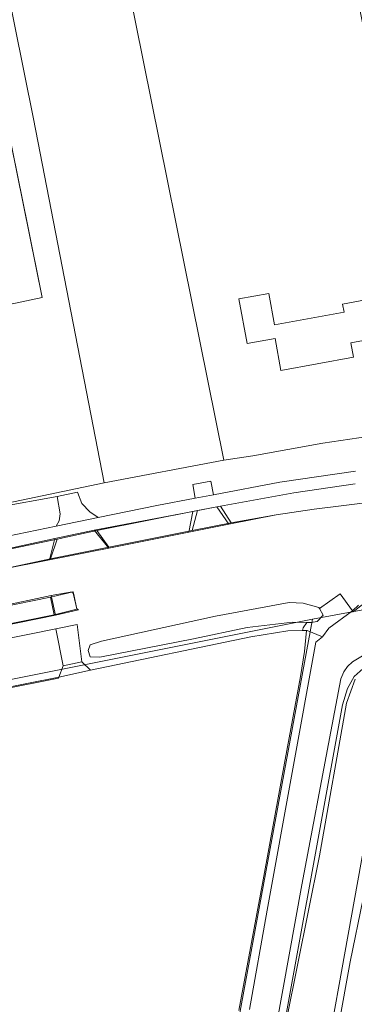
# Model space of a CAD drawing. Units: inches. Extents: x 201963 to 205230, y 437933 to 440940.
# Drawn here: x 203814 to 203878, y 439146 to 439332 of the extents above; entities that cross this region are included whole.
import ezdxf

# ---------------------------------------------------------------- set-up
doc = ezdxf.new("R2010")
doc.units = ezdxf.units.IN
doc.header["$MEASUREMENT"] = 0
for name, color, linetype, lineweight in [('AuxiliaryTrafficArea', 7, 'Continuous', 0), ('BuildingPart', 7, 'Continuous', 0), ('Perceel', 7, 'Continuous', 0), ('PlantCover', 7, 'Continuous', 0), ('TrafficArea', 7, 'Continuous', 0)]:
    doc.layers.add(name, color=color, linetype=linetype, lineweight=lineweight)

msp = doc.modelspace()

# ---------------------------------------------------------------- linework, layer by layer
at = {"layer": 'AuxiliaryTrafficArea'}
for p, q in [((203878.168, 439244.43), (203866.533, 439242.707)), ((203878.168, 439244.43), (203866.533, 439242.707)), ((203821.618, 439241.989), (203805.957, 439239.24)), ((203822.185, 439238.725), (203821.618, 439241.989)), ((203866.533, 439242.707), (203851.899, 439240.057)), ((203866.533, 439242.707), (203852.578, 439240.181)), ((203851.899, 439240.057), (203854.185, 439236.749)), ((203852.578, 439240.181), (203854.64, 439237.01)), ((203870.399, 439239.608), (203882.969, 439241.173)), ((203870.399, 439239.608), (203882.969, 439241.173)), ((203821.98, 439237.435), (203822.185, 439238.725)), ((203847.381, 439239.195), (203828.619, 439235.617)), ((203848.215, 439239.392), (203829.128, 439235.566)), ((203846.599, 439235.248), (203847.381, 439239.195)), ((203847.237, 439235.604), (203848.215, 439239.392)), ((203854.185, 439236.749), (203863.156, 439238.524)), ((203854.64, 439237.01), (203863.156, 439238.524)), ((203863.156, 439238.524), (203870.399, 439239.608)), ((203863.156, 439238.524), (203870.399, 439239.608)), ((203800.749, 439232.127), (203821.436, 439236.402)), ((203821.436, 439236.402), (203821.98, 439237.435)), ((203821.185, 439234.038), (203802.306, 439230.03)), ((203820.132, 439230.01), (203821.185, 439234.038)), ((203828.619, 439235.617), (203831.436, 439232.247)), ((203829.128, 439235.566), (203831.402, 439232.429)), ((203831.402, 439232.429), (203847.237, 439235.604)), ((203831.436, 439232.247), (203846.599, 439235.248)), ((203821.603, 439233.96), (203802.331, 439229.939)), ((203820.365, 439230.187), (203821.603, 439233.96)), ((203810.564, 439228.117), (203820.365, 439230.187)), ((203810.564, 439228.117), (203820.132, 439230.01)), ((203877.797, 439220.153), (203885.726, 439226.457)), ((203820.364, 439222.969), (203802.044, 439219.245)), ((203820.46, 439223.269), (203802.466, 439219.455)), ((203821.057, 439219.625), (203820.364, 439222.969)), ((203821.313, 439219.524), (203820.46, 439223.269)), ((203875.3, 439223.591), (203871.385, 439220.767)), ((203875.3, 439223.591), (203871.385, 439220.767)), ((203875.3, 439223.591), (203871.385, 439220.767)), ((203877.64, 439220.347), (203875.3, 439223.591)), ((203877.64, 439220.347), (203875.3, 439223.591)), ((203877.64, 439220.347), (203875.3, 439223.591)), ((203851.629, 439219.35), (203865.602, 439221.914)), ((203865.602, 439221.914), (203868.312, 439221.819)), ((203868.312, 439221.819), (203871.274, 439220.971)), ((203878.809, 439221.4), (203877.64, 439220.347)), ((203799.669, 439215.217), (203821.057, 439219.625)), ((203799.884, 439215.17), (203821.313, 439219.524)), ((203829.99, 439214.63), (203851.629, 439219.35)), ((203872.059, 439219.532), (203870.948, 439218.361)), ((203872.059, 439219.532), (203870.948, 439218.361)), ((203872.059, 439219.532), (203870.948, 439218.361)), ((203872.059, 439219.532), (203870.948, 439218.361)), ((203871.274, 439220.971), (203871.385, 439220.767)), ((203871.385, 439220.767), (203872.059, 439219.532)), ((203871.385, 439220.767), (203872.059, 439219.532)), ((203871.385, 439220.767), (203872.059, 439219.532)), ((203871.385, 439220.767), (203872.059, 439219.532)), ((203873.14, 439217.101), (203877.64, 439220.347)), ((203873.14, 439217.101), (203877.64, 439220.347)), ((203873.14, 439217.101), (203877.64, 439220.347)), ((203877.64, 439220.347), (203877.797, 439220.153)), ((203866.269, 439218.194), (203857.676, 439217.22)), ((203868.982, 439218.142), (203866.269, 439218.194)), ((203868.982, 439218.142), (203868.264, 439217.119)), ((203868.982, 439218.142), (203868.264, 439217.119)), ((203868.982, 439218.142), (203868.264, 439217.119)), ((203869.804, 439218.126), (203868.982, 439218.142)), ((203869.804, 439218.126), (203868.982, 439218.142)), ((203869.804, 439218.126), (203868.982, 439218.142)), ((203869.804, 439218.126), (203868.982, 439218.142)), ((203870.948, 439218.361), (203869.804, 439218.126)), ((203870.948, 439218.361), (203869.804, 439218.126)), ((203870.948, 439218.361), (203869.804, 439218.126)), ((203870.948, 439218.361), (203869.804, 439218.126)), ((203821.349, 439216.965), (203800.422, 439212.709)), ((203821.349, 439216.965), (203800.422, 439212.709)), ((203821.349, 439216.965), (203800.422, 439212.709)), ((203822.767, 439209.958), (203821.349, 439216.965)), ((203822.767, 439209.958), (203821.349, 439216.965)), ((203822.767, 439209.958), (203821.349, 439216.965)), ((203857.676, 439217.22), (203847.482, 439215.068)), ((203868.264, 439217.119), (203868.139, 439216.624)), ((203868.264, 439217.119), (203868.139, 439216.624)), ((203868.264, 439217.119), (203868.139, 439216.624)), ((203868.139, 439216.624), (203869.032, 439216.636)), ((203868.139, 439216.624), (203868.899, 439216.634)), ((203868.139, 439216.624), (203868.899, 439216.634)), ((203868.899, 439216.634), (203869.032, 439216.636)), ((203868.899, 439216.634), (203869.032, 439216.636)), ((203869.032, 439216.636), (203871.962, 439215.425)), ((203869.032, 439216.636), (203871.962, 439215.425)), ((203869.032, 439216.636), (203871.962, 439215.425)), ((203871.962, 439215.425), (203873.14, 439217.101)), ((203871.962, 439215.425), (203873.14, 439217.101)), ((203871.962, 439215.425), (203873.14, 439217.101)), ((203827.481, 439212.837), (203827.866, 439213.926)), ((203827.866, 439213.926), (203829.99, 439214.63)), ((203847.482, 439215.068), (203829.724, 439211.597)), ((203827.88, 439211.633), (203827.481, 439212.837)), ((203821.937, 439207.792), (203822.767, 439209.958)), ((203821.937, 439207.792), (203822.767, 439209.958)), ((203821.937, 439207.792), (203822.767, 439209.958)), ((203829.724, 439211.597), (203827.88, 439211.633)), ((203802.328, 439203.916), (203821.937, 439207.792)), ((203802.328, 439203.916), (203821.937, 439207.792)), ((203802.328, 439203.916), (203821.937, 439207.792))]:
    msp.add_line(p, q, dxfattribs=at)
at = {"layer": 'BuildingPart'}
for p, q in [((203818.76, 439279.73), (203808.45, 439330.5)), ((203815.953, 439293.554), (203808.45, 439330.5)), ((203818.76, 439279.73), (203815.953, 439293.554)), ((203804.04, 439276.66), (203818.76, 439279.73)), ((203804.04, 439276.66), (203818.76, 439279.73)), ((203861.745, 439280.493), (203856.086, 439279.455)), ((203856.086, 439279.455), (203857.639, 439270.991)), ((203862.836, 439274.547), (203861.745, 439280.493)), ((203883.743, 439279.938), (203875.756, 439278.473)), ((203876.032, 439276.968), (203862.836, 439274.547)), ((203875.756, 439278.473), (203876.032, 439276.968)), ((203857.639, 439270.991), (203862.95, 439271.965)), ((203862.95, 439271.965), (203864.065, 439265.887)), ((203877.349, 439271.12), (203885.1, 439272.542)), ((203877.845, 439268.415), (203877.349, 439271.12)), ((203864.065, 439265.887), (203877.845, 439268.415))]:
    msp.add_line(p, q, dxfattribs=at)
at = {"layer": 'Perceel'}
for points in [[(203983.229, 439389.235), (203984.316, 439391.559), (203984.887, 439393.245), (203985.044, 439395.483), (203984.443, 439397.157), (203982.737, 439399.383), (203980.516, 439401.661), (203958.775, 439423.6), (203884.959, 439409.714), (203800.893, 439393.93), (203817.13, 439313.575), (203830.496, 439244.618), (203853.239, 439248.915), (203833.462, 439347), (203874.831, 439355.451), (203909.639, 439362.562), (203920.476, 439308.663), (203933.575, 439311.352), (203944.842, 439328.202), (203979.056, 439382.585), (203981.142, 439385.859), (203983.229, 439389.235)], [(203758.56, 439404.608), (203792.469, 439236.641), (203830.496, 439244.618), (203817.13, 439313.575), (203800.893, 439393.93), (203795.664, 439419.81), (203758.56, 439404.608)], [(203896.41, 439254.776), (203901.687, 439263.346), (203904.51, 439267.439), (203906.473, 439270.775), (203908.232, 439273.392), (203910.073, 439276.259), (203912.691, 439280.189), (203919.433, 439290.266), (203899.031, 439295.58), (203887.072, 439293.832), (203874.831, 439355.451), (203833.462, 439347), (203853.239, 439248.915), (203858.706, 439249.746), (203872.04, 439252.15), (203880.58, 439253.37), (203887.83, 439254.49), (203890.564, 439254.74), (203893.326, 439254.742), (203896.41, 439254.776)], [(203792.189, 439060.212), (203839.931, 439055.916), (203870.05, 439218.772), (203809.592, 439206.731), (203796.363, 439095.355), (203792.189, 439060.212)], [(203804.377, 438815.757), (203813.18, 438809.083), (203862.866, 439081.559), (203886.551, 439213.009), (203883.549, 439211.539), (203879.662, 439209.437), (203877.963, 439207.885), (203876.683, 439205.62), (203875.742, 439202.56), (203834.985, 438978.784), (203804.377, 438815.757)]]:
    msp.add_lwpolyline(points, close=True, dxfattribs=at)
for points in [[(203880.58, 439253.37), (203872.04, 439252.15), (203858.706, 439249.746), (203853.239, 439248.915), (203830.496, 439244.618), (203792.469, 439236.641), (203712.584, 439219.882), (203652.159, 439207.207), (203570.888, 439189.525)], [(203553.035, 439176.919), (203587.913, 439183.586), (203591.223, 439184.304), (203671.482, 439201.718), (203674.095, 439191.215), (203623.398, 439181.043), (203611.915, 439173.427), (203613.09, 439166.45), (203665.469, 439177.164), (203680.724, 439180.285), (203693.524, 439182.903), (203771.215, 439198.795), (203799.716, 439204.764), (203809.592, 439206.731), (203870.05, 439218.772), (203899.783, 439224.257)], [(203899.783, 439224.257), (203870.05, 439218.772), (203839.931, 439055.916), (203797.208, 438821.218)], [(203955.169, 439014.439), (203971.817, 439083.645), (203993.059, 439170.539), (203993.227, 439171.227), (203991.1, 439176.49), (203999.846, 439209.89), (203995.5, 439210.69), (203980.72, 439213.71), (203965.64, 439216.42), (203958.25, 439217.58), (203949.66, 439218.6), (203942.55, 439219.22), (203934.59, 439220.01), (203927.83, 439220.37), (203921.85, 439220.64), (203918.78, 439220.54), (203910.97, 439219.55), (203900.56, 439217.86), (203896.46, 439216.91), (203892.09, 439215.61), (203886.551, 439213.009), (203862.866, 439081.559), (203813.18, 438809.083)], [(203834.985, 438978.784), (203875.742, 439202.56), (203876.683, 439205.62), (203877.963, 439207.885), (203879.662, 439209.437)]]:
    msp.add_lwpolyline(points, dxfattribs=at)
at = {"layer": 'PlantCover'}
for p, q in [((203858.343, 439215.44), (203827.941, 439209.081)), ((203858.343, 439215.44), (203827.941, 439209.081)), ((203865.367, 439216.588), (203858.343, 439215.44)), ((203865.367, 439216.588), (203858.343, 439215.44)), ((203868.139, 439216.624), (203865.367, 439216.588)), ((203868.139, 439216.624), (203865.367, 439216.588)), ((203868.899, 439216.634), (203868.139, 439216.624)), ((203868.899, 439216.634), (203868.139, 439216.624)), ((203868.899, 439216.634), (203868.55, 439212.63)), ((203868.55, 439212.63), (203868.899, 439216.634)), ((203868.55, 439212.63), (203868.899, 439216.634)), ((203869.032, 439216.636), (203868.899, 439216.634)), ((203871.962, 439215.425), (203869.032, 439216.636)), ((203870.7, 439214.39), (203871.962, 439215.425)), ((203866.17, 439189.74), (203870.7, 439214.39)), ((203877.17, 439153.87), (203889.631, 439214.432)), ((203868.55, 439212.63), (203867.75, 439207.92)), ((203867.75, 439207.92), (203868.55, 439212.63)), ((203867.75, 439207.92), (203868.55, 439212.63)), ((203879.54, 439211.84), (203877.66, 439210.68)), ((203876.69, 439209.82), (203875.98, 439208.81)), ((203877.66, 439210.68), (203876.69, 439209.82)), ((203827.941, 439209.081), (203821.937, 439207.792)), ((203827.941, 439209.081), (203821.937, 439207.792)), ((203867.75, 439207.92), (203864.84, 439192.19)), ((203864.84, 439192.19), (203867.75, 439207.92)), ((203864.84, 439192.19), (203867.75, 439207.92)), ((203875.98, 439208.81), (203875.45, 439207.45)), ((203821.937, 439207.792), (203802.328, 439203.916)), ((203821.937, 439207.792), (203802.328, 439203.916)), ((203807.348, 439204.704), (203821.852, 439207.571)), ((203821.852, 439207.571), (203807.348, 439204.704)), ((203821.852, 439207.571), (203821.937, 439207.792)), ((203821.937, 439207.792), (203821.852, 439207.571)), ((203875.45, 439207.45), (203873.54, 439197.48)), ((203878.14, 439207.41), (203876.52, 439202.89)), ((203876.52, 439202.89), (203878.14, 439207.41)), ((203876.52, 439202.89), (203871.377, 439173.909)), ((203871.377, 439173.909), (203876.52, 439202.89)), ((203873.54, 439197.48), (203868.05, 439168.43)), ((203864.84, 439192.19), (203860.67, 439169.39)), ((203860.67, 439169.39), (203864.84, 439192.19)), ((203860.67, 439169.39), (203864.84, 439192.19)), ((203861.48, 439163.65), (203866.17, 439189.74)), ((203871.377, 439173.909), (203865.13, 439142.86)), ((203865.13, 439142.86), (203871.377, 439173.909)), ((203860.67, 439169.39), (203856.1, 439144.6)), ((203856.1, 439144.6), (203860.67, 439169.39)), ((203856.1, 439144.6), (203860.67, 439169.39)), ((203868.05, 439168.43), (203863.2, 439141.9)), ((203858.08, 439144.82), (203861.48, 439163.65)), ((203865.05, 439086.71), (203877.17, 439153.87))]:
    msp.add_line(p, q, dxfattribs=at)
at = {"layer": 'TrafficArea'}
for p, q in [((203878.19, 439246.827), (203863.832, 439244.718)), ((203878.19, 439246.827), (203863.832, 439244.718)), ((203850.766, 439244.931), (203847.328, 439244.275)), ((203847.328, 439244.275), (203847.814, 439241.697)), ((203851.254, 439242.346), (203850.766, 439244.931)), ((203863.832, 439244.718), (203851.254, 439242.346)), ((203863.832, 439244.718), (203851.254, 439242.346)), ((203866.533, 439242.707), (203878.168, 439244.43)), ((203866.533, 439242.707), (203878.168, 439244.43)), ((203825.47, 439242.857), (203821.618, 439241.989)), ((203821.618, 439241.989), (203822.185, 439238.725)), ((203826.321, 439240.66), (203825.47, 439242.857)), ((203847.814, 439241.697), (203840.523, 439240.322)), ((203847.814, 439241.697), (203840.523, 439240.322)), ((203851.254, 439242.346), (203847.814, 439241.697)), ((203847.814, 439241.697), (203851.254, 439242.346)), ((203851.254, 439242.346), (203847.814, 439241.697)), ((203851.899, 439240.057), (203866.533, 439242.707)), ((203852.578, 439240.181), (203866.533, 439242.707)), ((203827.82, 439239.139), (203826.321, 439240.66)), ((203840.523, 439240.322), (203829.413, 439238.04)), ((203840.523, 439240.322), (203829.413, 439238.04)), ((203847.381, 439239.195), (203851.899, 439240.057)), ((203851.899, 439240.057), (203847.381, 439239.195)), ((203848.215, 439239.392), (203852.578, 439240.181)), ((203852.578, 439240.181), (203848.215, 439239.392)), ((203854.185, 439236.749), (203851.899, 439240.057)), ((203854.64, 439237.01), (203852.578, 439240.181)), ((203829.413, 439238.04), (203821.436, 439236.402)), ((203821.436, 439236.402), (203829.413, 439238.04)), ((203829.413, 439238.04), (203821.436, 439236.402)), ((203822.185, 439238.725), (203821.98, 439237.435)), ((203829.413, 439238.04), (203827.82, 439239.139)), ((203828.619, 439235.617), (203847.381, 439239.195)), ((203829.128, 439235.566), (203848.215, 439239.392)), ((203847.381, 439239.195), (203846.599, 439235.248)), ((203848.215, 439239.392), (203847.237, 439235.604)), ((203821.436, 439236.402), (203800.749, 439232.127)), ((203821.436, 439236.402), (203800.749, 439232.127)), ((203821.98, 439237.435), (203821.436, 439236.402)), ((203846.599, 439235.248), (203854.185, 439236.749)), ((203847.237, 439235.604), (203854.64, 439237.01)), ((203802.306, 439230.03), (203821.185, 439234.038)), ((203821.185, 439234.038), (203820.132, 439230.01)), ((203828.619, 439235.617), (203821.185, 439234.038)), ((203821.185, 439234.038), (203828.619, 439235.617)), ((203821.603, 439233.96), (203829.128, 439235.566)), ((203829.128, 439235.566), (203821.603, 439233.96)), ((203831.436, 439232.247), (203828.619, 439235.617)), ((203831.402, 439232.429), (203829.128, 439235.566)), ((203802.331, 439229.939), (203821.603, 439233.96)), ((203820.132, 439230.01), (203831.436, 439232.247)), ((203821.603, 439233.96), (203820.365, 439230.187)), ((203820.365, 439230.187), (203831.402, 439232.429)), ((203824.659, 439223.935), (203820.364, 439222.969)), ((203820.364, 439222.969), (203821.057, 439219.625)), ((203824.465, 439223.962), (203820.46, 439223.269)), ((203820.46, 439223.269), (203821.313, 439219.524)), ((203824.733, 439223.455), (203824.465, 439223.962)), ((203824.757, 439223.46), (203824.659, 439223.935)), ((203825.354, 439220.753), (203824.733, 439223.455)), ((203825.333, 439220.662), (203824.757, 439223.46)), ((203821.057, 439219.625), (203825.333, 439220.662)), ((203821.313, 439219.524), (203825.636, 439220.554)), ((203825.636, 439220.554), (203825.354, 439220.753)), ((203825.375, 439217.771), (203821.349, 439216.965)), ((203825.375, 439217.771), (203821.349, 439216.965)), ((203826.27, 439210.708), (203825.375, 439217.771)), ((203826.27, 439210.708), (203825.375, 439217.771)), ((203821.349, 439216.965), (203822.767, 439209.958)), ((203821.349, 439216.965), (203822.767, 439209.958)), ((203822.767, 439209.958), (203821.937, 439207.792)), ((203822.767, 439209.958), (203821.937, 439207.792)), ((203822.767, 439209.958), (203821.937, 439207.792)), ((203826.27, 439210.708), (203822.767, 439209.958)), ((203822.767, 439209.958), (203826.27, 439210.708)), ((203826.27, 439210.708), (203822.767, 439209.958)), ((203827.941, 439209.081), (203826.27, 439210.708)), ((203827.941, 439209.081), (203826.27, 439210.708)), ((203827.941, 439209.081), (203826.27, 439210.708)), ((203821.937, 439207.792), (203827.941, 439209.081)), ((203821.937, 439207.792), (203827.941, 439209.081)), ((203821.937, 439207.792), (203827.941, 439209.081))]:
    msp.add_line(p, q, dxfattribs=at)

doc.saveas('drawing.dxf')
